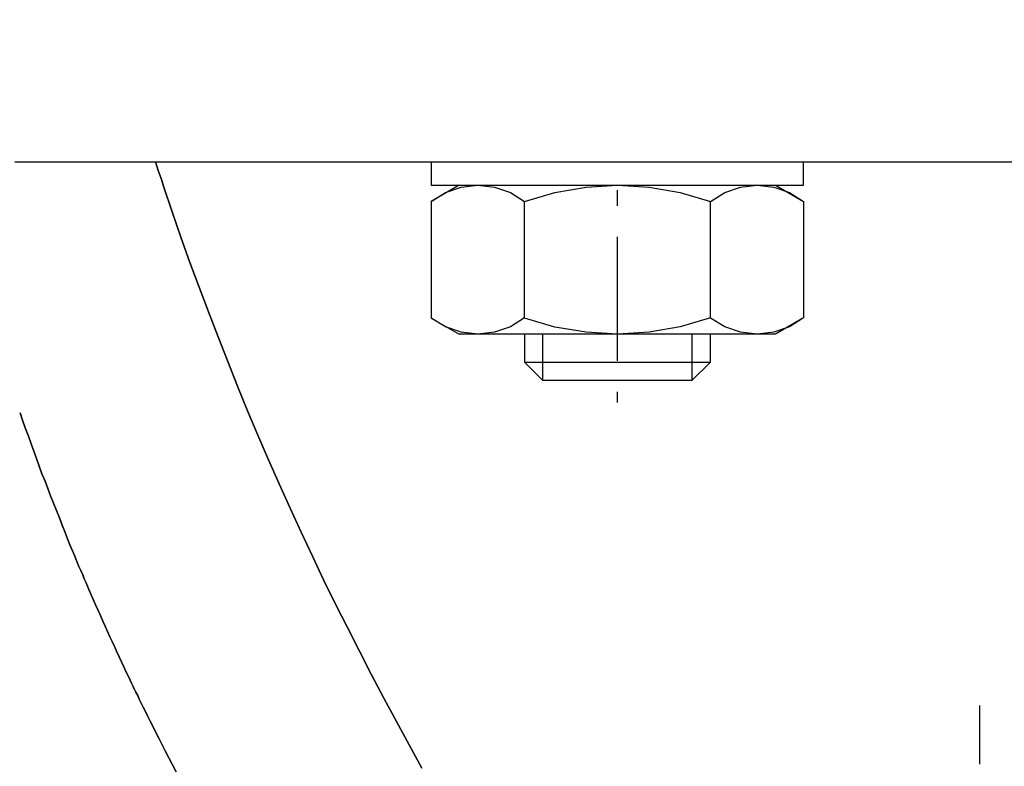
# Model space of a CAD drawing. Extents: x 194 to 1372, y 162 to 1262.
# Drawn here: x 726 to 790, y 816 to 864 of the extents above; entities that cross this region are included whole.
import ezdxf

# ---------------------------------------------------------------- set-up
doc = ezdxf.new("R2010")
doc.units = 0
doc.header["$LTSCALE"] = 4
doc.header["$MEASUREMENT"] = 0
doc.header["$PDMODE"] = 6
doc.header["$PDSIZE"] = 3
doc.linetypes.add('SOLID', pattern=[0])
doc.layers.get('Defpoints').update_dxf_attribs({"linetype": 'CONTINUOUS'})
doc.layers.add('dim', color=3, linetype='SOLID')
doc.layers.add('PEN 1', color=7, linetype='CONTINUOUS')
doc.dimstyles.get("Standard").update_dxf_attribs({"dimtxt": 0.18, "dimasz": 0.18, "dimexe": 0.18, "dimexo": 0.0625, "dimgap": 0.09, "dimtad": 0, "dimtih": 1, "dimtoh": 1, "dimdec": 4, "dimzin": 0, "dimdsep": 46, "dimtxsty": 'Standard', "dimcen": 0.09, "dimadec": 0, "dimazin": 0, "dimtfac": 1, "dimtdec": 4, "dimtofl": 0, "dimtmove": 0, "dimatfit": 3, "dimfxl": 0, "dimtolj": 1, "dimtzin": 0, "dimarcsym": 0})

# ---------------------------------------------------------------- blocks, each defined once
blk = doc.blocks.new('*D5')
at = {"layer": 'Defpoints', "color": 0}
for p in [(725.537, 944.007), (1001.671, 944.007), (833.333, 746.393)]:
    blk.add_point(p, dxfattribs=at)
at = {"layer": 'dim', "color": 0, "lineweight": -2}
for p, q in [((725.787, 944.007), (1001.921, 944.007)), ((1001.671, 943.287), (1001.671, 849.56)), ((1001.671, 747.113), (1001.671, 840.84)), ((833.583, 746.393), (1001.921, 746.393))]:
    blk.add_line(p, q, dxfattribs=at)
at = {"layer": 'dim', "color": 0}
for points in [[(1001.551, 943.287), (1001.791, 943.287), (1001.671, 944.007)], [(1001.551, 747.113), (1001.791, 747.113), (1001.671, 746.393)]]:
    blk.add_solid(points, dxfattribs=at)
at = {"layer": 'dim', "color": 0, "insert": (1001.671, 845.2), "char_height": 8, "attachment_point": 5}
blk.add_mtext('\\A1;195mm / 7.6in', dxfattribs=at)

msp = doc.modelspace()

# ---------------------------------------------------------------- linework, layer by layer
at = {"layer": 'PEN 1'}
for p, q in [((725.53694, 855.17998, -8.73772), (829.65111, 855.17998, -8.73772)), ((734.93261, 854.62132, -8.73772), (734.75485, 855.17998, -8.73772)), ((734.75485, 855.17998, -8.73772), (734.93261, 854.62132, -8.73772)), ((752.80977, 855.17998, -8.73772), (752.80977, 853.65635, -8.73772)), ((777.18773, 853.65635, -8.73772), (777.18773, 855.17998, -8.73772)), ((735.11036, 854.08805, -8.73772), (734.93261, 854.62132, -8.73772)), ((734.93261, 854.62132, -8.73772), (735.11036, 854.08805, -8.73772)), ((735.28812, 853.52939, -8.73772), (735.11036, 854.08805, -8.73772)), ((735.11036, 854.08805, -8.73772), (735.28812, 853.52939, -8.73772)), ((735.84678, 851.90419, -8.73772), (735.28812, 853.52939, -8.73772)), ((735.28812, 853.52939, -8.73772), (735.84678, 851.90419, -8.73772)), ((752.80977, 853.65635, -8.73772), (777.18773, 853.65635, -8.73772)), ((754.63812, 853.65635, -8.73772), (752.80977, 852.58982, -8.73772)), ((752.80977, 852.58982, -8.73772), (753.74934, 853.17388, -8.73772)), ((753.74934, 853.17388, -8.73772), (754.76509, 853.52939, -8.73772)), ((754.76509, 853.52939, -8.73772), (755.85702, 853.65635, -8.73772)), ((755.85702, 853.65635, -8.73772), (756.94895, 853.52939, -8.73772)), ((756.94895, 853.52939, -8.73772), (757.99009, 853.17388, -8.73772)), ((757.99009, 853.17388, -8.73772), (758.90426, 852.58982, -8.73772)), ((758.90426, 852.58982, -8.73772), (760.91036, 853.17388, -8.73772)), ((760.91036, 853.17388, -8.73772), (762.94186, 853.52939, -8.73772)), ((762.94186, 853.52939, -8.73772), (764.99875, 853.65635, -8.73772)), ((764.99875, 853.65635, -8.73772), (767.08103, 853.52939, -8.73772)), ((764.99875, 852.31049, -8.73772), (764.99875, 853.32624, -8.73772)), ((767.08103, 853.52939, -8.73772), (769.11253, 853.17388, -8.73772)), ((769.11253, 853.17388, -8.73772), (771.09324, 852.58982, -8.73772)), ((771.09324, 852.58982, -8.73772), (772.03281, 853.17388, -8.73772)), ((772.03281, 853.17388, -8.73772), (773.04855, 853.52939, -8.73772)), ((773.04855, 853.52939, -8.73772), (774.14048, 853.65635, -8.73772)), ((774.14048, 853.65635, -8.73772), (775.23241, 853.52939, -8.73772)), ((775.23241, 853.52939, -8.73772), (776.27355, 853.17388, -8.73772)), ((775.35938, 853.65635, -8.73772), (777.18773, 852.58982, -8.73772)), ((776.27355, 853.17388, -8.73772), (777.18773, 852.58982, -8.73772)), ((752.80977, 852.58982, -8.73772), (752.80977, 844.97171, -8.73772)), ((758.90426, 844.97171, -8.73772), (758.90426, 852.58982, -8.73772)), ((771.09324, 844.97171, -8.73772), (771.09324, 852.58982, -8.73772)), ((777.18773, 852.58982, -8.73772), (777.18773, 844.97171, -8.73772)), ((736.40544, 850.2536, -8.73772), (735.84678, 851.90419, -8.73772)), ((735.84678, 851.90419, -8.73772), (736.40544, 850.2536, -8.73772)), ((736.9895, 848.60301, -8.73772), (736.40544, 850.2536, -8.73772)), ((736.40544, 850.2536, -8.73772), (736.9895, 848.60301, -8.73772)), ((764.99875, 846.216, -8.73772), (764.99875, 850.27899, -8.73772)), ((737.59895, 846.97781, -8.73772), (736.9895, 848.60301, -8.73772)), ((736.9895, 848.60301, -8.73772), (737.59895, 846.97781, -8.73772)), ((738.2084, 845.35262, -8.73772), (737.59895, 846.97781, -8.73772)), ((737.59895, 846.97781, -8.73772), (738.2084, 845.35262, -8.73772)), ((764.99875, 842.15301, -8.73772), (764.99875, 846.216, -8.73772)), ((738.84324, 843.72742, -8.73772), (738.2084, 845.35262, -8.73772)), ((738.2084, 845.35262, -8.73772), (738.84324, 843.72742, -8.73772)), ((753.74934, 844.38765, -8.73772), (752.80977, 844.94632, -8.73772)), ((752.80977, 844.94632, -8.73772), (754.63812, 843.90518, -8.73772)), ((758.90426, 844.97171, -8.73772), (757.99009, 844.38765, -8.73772)), ((760.91036, 844.36226, -8.73772), (758.90426, 844.94632, -8.73772)), ((771.09324, 844.97171, -8.73772), (769.11253, 844.38765, -8.73772)), ((772.03281, 844.38765, -8.73772), (771.09324, 844.94632, -8.73772)), ((777.18773, 844.97171, -8.73772), (775.35938, 843.90518, -8.73772)), ((777.18773, 844.97171, -8.73772), (776.27355, 844.38765, -8.73772)), ((754.76509, 844.03214, -8.73772), (753.74934, 844.38765, -8.73772)), ((757.99009, 844.38765, -8.73772), (756.94895, 844.03214, -8.73772)), ((762.94186, 844.03214, -8.73772), (760.91036, 844.36226, -8.73772)), ((769.11253, 844.38765, -8.73772), (767.08103, 844.03214, -8.73772)), ((773.04855, 844.03214, -8.73772), (772.03281, 844.38765, -8.73772)), ((776.27355, 844.38765, -8.73772), (775.23241, 844.03214, -8.73772)), ((739.47808, 842.10222, -8.73772), (738.84324, 843.72742, -8.73772)), ((738.84324, 843.72742, -8.73772), (739.47808, 842.10222, -8.73772)), ((775.35938, 843.90518, -8.73772), (754.63812, 843.90518, -8.73772)), ((755.85702, 843.90518, -8.73772), (754.76509, 844.03214, -8.73772)), ((756.94895, 844.03214, -8.73772), (755.85702, 843.90518, -8.73772)), ((758.90426, 843.90518, -8.73772), (758.90426, 842.07683, -8.73772)), ((760.12316, 840.85793, -8.73772), (760.12316, 843.90518, -8.73772)), ((764.99875, 843.90518, -8.73772), (762.94186, 844.03214, -8.73772)), ((767.08103, 844.03214, -8.73772), (764.99875, 843.90518, -8.73772)), ((769.87434, 843.90518, -8.73772), (769.87434, 840.85793, -8.73772)), ((771.09324, 842.07683, -8.73772), (771.09324, 843.90518, -8.73772)), ((774.14048, 843.90518, -8.73772), (773.04855, 844.03214, -8.73772)), ((775.23241, 844.03214, -8.73772), (774.14048, 843.90518, -8.73772)), ((740.11292, 840.50242, -8.73772), (739.47808, 842.10222, -8.73772)), ((739.47808, 842.10222, -8.73772), (740.11292, 840.50242, -8.73772)), ((758.90426, 842.07683, -8.73772), (771.09324, 842.07683, -8.73772)), ((760.12316, 840.85793, -8.73772), (758.90426, 842.07683, -8.73772)), ((771.09324, 842.07683, -8.73772), (769.87434, 840.85793, -8.73772)), ((769.87434, 840.85793, -8.73772), (760.12316, 840.85793, -8.73772)), ((740.77316, 838.87722, -8.73772), (740.11292, 840.50242, -8.73772)), ((740.11292, 840.50242, -8.73772), (740.77316, 838.87722, -8.73772)), ((764.99875, 839.43588, -8.73772), (764.99875, 840.12151, -8.73772)), ((726.04481, 838.26777, -8.73772), (725.89245, 838.75025, -8.73772)), ((725.89245, 838.75025, -8.73772), (726.04481, 838.26777, -8.73772)), ((726.22257, 837.7599, -8.73772), (726.04481, 838.26777, -8.73772)), ((726.04481, 838.26777, -8.73772), (726.22257, 837.7599, -8.73772)), ((741.45879, 837.27742, -8.73772), (740.77316, 838.87722, -8.73772)), ((740.77316, 838.87722, -8.73772), (741.45879, 837.27742, -8.73772)), ((726.42572, 837.22663, -8.73772), (726.22257, 837.7599, -8.73772)), ((726.22257, 837.7599, -8.73772), (726.42572, 837.22663, -8.73772)), ((726.60347, 836.71876, -8.73772), (726.42572, 837.22663, -8.73772)), ((726.42572, 837.22663, -8.73772), (726.60347, 836.71876, -8.73772)), ((742.14442, 835.67761, -8.73772), (741.45879, 837.27742, -8.73772)), ((741.45879, 837.27742, -8.73772), (742.14442, 835.67761, -8.73772)), ((726.78123, 836.23628, -8.73772), (726.60347, 836.71876, -8.73772)), ((726.60347, 836.71876, -8.73772), (726.78123, 836.23628, -8.73772)), ((726.95899, 835.7538, -8.73772), (726.78123, 836.23628, -8.73772)), ((726.78123, 836.23628, -8.73772), (726.95899, 835.7538, -8.73772)), ((727.13674, 835.24592, -8.73772), (726.95899, 835.7538, -8.73772)), ((726.95899, 835.7538, -8.73772), (727.13674, 835.24592, -8.73772)), ((742.85544, 834.10321, -8.73772), (742.14442, 835.67761, -8.73772)), ((742.14442, 835.67761, -8.73772), (742.85544, 834.10321, -8.73772)), ((727.3145, 834.76344, -8.73772), (727.13674, 835.24592, -8.73772)), ((727.13674, 835.24592, -8.73772), (727.3145, 834.76344, -8.73772)), ((727.51765, 834.28096, -8.73772), (727.3145, 834.76344, -8.73772)), ((727.3145, 834.76344, -8.73772), (727.51765, 834.28096, -8.73772)), ((727.6954, 833.79848, -8.73772), (727.51765, 834.28096, -8.73772)), ((727.51765, 834.28096, -8.73772), (727.6954, 833.79848, -8.73772)), ((727.87316, 833.316, -8.73772), (727.6954, 833.79848, -8.73772)), ((727.6954, 833.79848, -8.73772), (727.87316, 833.316, -8.73772)), ((743.56647, 832.5034, -8.73772), (742.85544, 834.10321, -8.73772)), ((742.85544, 834.10321, -8.73772), (743.56647, 832.5034, -8.73772)), ((728.07631, 832.83352, -8.73772), (727.87316, 833.316, -8.73772)), ((727.87316, 833.316, -8.73772), (728.07631, 832.83352, -8.73772)), ((728.25406, 832.35104, -8.73772), (728.07631, 832.83352, -8.73772)), ((728.07631, 832.83352, -8.73772), (728.25406, 832.35104, -8.73772)), ((728.25406, 832.35104, -8.73772), (728.07631, 832.83352, -8.73772)), ((728.07631, 832.83352, -8.73772), (728.25406, 832.35104, -8.73772)), ((744.27749, 830.92899, -8.73772), (743.56647, 832.5034, -8.73772)), ((743.56647, 832.5034, -8.73772), (744.27749, 830.92899, -8.73772)), ((728.45721, 831.86856, -8.73772), (728.25406, 832.35104, -8.73772)), ((728.25406, 832.35104, -8.73772), (728.45721, 831.86856, -8.73772)), ((728.63497, 831.38608, -8.73772), (728.45721, 831.86856, -8.73772)), ((728.45721, 831.86856, -8.73772), (728.63497, 831.38608, -8.73772)), ((728.83812, 830.9036, -8.73772), (728.63497, 831.38608, -8.73772)), ((728.63497, 831.38608, -8.73772), (728.83812, 830.9036, -8.73772)), ((728.99048, 830.4973, -8.73772), (728.83812, 830.9036, -8.73772)), ((728.83812, 830.9036, -8.73772), (728.99048, 830.4973, -8.73772)), ((745.0393, 829.35458, -8.73772), (744.27749, 830.92899, -8.73772)), ((744.27749, 830.92899, -8.73772), (745.0393, 829.35458, -8.73772)), ((729.14284, 830.11639, -8.73772), (728.99048, 830.4973, -8.73772)), ((728.99048, 830.4973, -8.73772), (729.14284, 830.11639, -8.73772)), ((729.3206, 829.71009, -8.73772), (729.14284, 830.11639, -8.73772)), ((729.14284, 830.11639, -8.73772), (729.3206, 829.71009, -8.73772)), ((729.47296, 829.35458, -8.73772), (729.3206, 829.71009, -8.73772)), ((729.3206, 829.71009, -8.73772), (729.47296, 829.35458, -8.73772)), ((729.59993, 829.02447, -8.73772), (729.47296, 829.35458, -8.73772)), ((729.47296, 829.35458, -8.73772), (729.59993, 829.02447, -8.73772)), ((745.77572, 827.78017, -8.73772), (745.0393, 829.35458, -8.73772)), ((745.0393, 829.35458, -8.73772), (745.77572, 827.78017, -8.73772)), ((729.7269, 828.69435, -8.73772), (729.59993, 829.02447, -8.73772)), ((729.59993, 829.02447, -8.73772), (729.7269, 828.69435, -8.73772)), ((729.85387, 828.41502, -8.73772), (729.7269, 828.69435, -8.73772)), ((729.7269, 828.69435, -8.73772), (729.85387, 828.41502, -8.73772)), ((729.98084, 828.13569, -8.73772), (729.85387, 828.41502, -8.73772)), ((729.85387, 828.41502, -8.73772), (729.98084, 828.13569, -8.73772)), ((730.08241, 827.88175, -8.73772), (729.98084, 828.13569, -8.73772)), ((729.98084, 828.13569, -8.73772), (730.08241, 827.88175, -8.73772)), ((730.18399, 827.6532, -8.73772), (730.08241, 827.88175, -8.73772)), ((730.08241, 827.88175, -8.73772), (730.18399, 827.6532, -8.73772)), ((730.28556, 827.39927, -8.73772), (730.18399, 827.6532, -8.73772)), ((730.18399, 827.6532, -8.73772), (730.28556, 827.39927, -8.73772)), ((730.38714, 827.17073, -8.73772), (730.28556, 827.39927, -8.73772)), ((730.28556, 827.39927, -8.73772), (730.38714, 827.17073, -8.73772)), ((746.53753, 826.23116, -8.73772), (745.77572, 827.78017, -8.73772)), ((745.77572, 827.78017, -8.73772), (746.53753, 826.23116, -8.73772)), ((730.5395, 826.84061, -8.73772), (730.38714, 827.17073, -8.73772)), ((730.38714, 827.17073, -8.73772), (730.5395, 826.84061, -8.73772)), ((730.69186, 826.48509, -8.73772), (730.5395, 826.84061, -8.73772)), ((730.5395, 826.84061, -8.73772), (730.69186, 826.48509, -8.73772)), ((730.84422, 826.12959, -8.73772), (730.69186, 826.48509, -8.73772)), ((730.69186, 826.48509, -8.73772), (730.84422, 826.12959, -8.73772)), ((730.99659, 825.79947, -8.73772), (730.84422, 826.12959, -8.73772)), ((730.84422, 826.12959, -8.73772), (730.99659, 825.79947, -8.73772)), ((747.32473, 824.68214, -8.73772), (746.53753, 826.23116, -8.73772)), ((746.53753, 826.23116, -8.73772), (747.32473, 824.68214, -8.73772)), ((731.14895, 825.46935, -8.73772), (730.99659, 825.79947, -8.73772)), ((730.99659, 825.79947, -8.73772), (731.14895, 825.46935, -8.73772)), ((731.30131, 825.11384, -8.73772), (731.14895, 825.46935, -8.73772)), ((731.14895, 825.46935, -8.73772), (731.30131, 825.11384, -8.73772)), ((731.45367, 824.78372, -8.73772), (731.30131, 825.11384, -8.73772)), ((731.30131, 825.11384, -8.73772), (731.45367, 824.78372, -8.73772)), ((731.60603, 824.42821, -8.73772), (731.45367, 824.78372, -8.73772)), ((731.45367, 824.78372, -8.73772), (731.60603, 824.42821, -8.73772)), ((731.75839, 824.0727, -8.73772), (731.60603, 824.42821, -8.73772)), ((731.60603, 824.42821, -8.73772), (731.75839, 824.0727, -8.73772)), ((731.91076, 823.76797, -8.73772), (731.75839, 824.0727, -8.73772)), ((731.75839, 824.0727, -8.73772), (731.91076, 823.76797, -8.73772)), ((748.11194, 823.13313, -8.73772), (747.32473, 824.68214, -8.73772)), ((747.32473, 824.68214, -8.73772), (748.11194, 823.13313, -8.73772)), ((732.06312, 823.43785, -8.73772), (731.91076, 823.76797, -8.73772)), ((731.91076, 823.76797, -8.73772), (732.06312, 823.43785, -8.73772)), ((732.19009, 823.13313, -8.73772), (732.06312, 823.43785, -8.73772)), ((732.06312, 823.43785, -8.73772), (732.19009, 823.13313, -8.73772)), ((732.36784, 822.77762, -8.73772), (732.19009, 823.13313, -8.73772)), ((732.19009, 823.13313, -8.73772), (732.36784, 822.77762, -8.73772)), ((732.52021, 822.4475, -8.73772), (732.36784, 822.77762, -8.73772)), ((732.36784, 822.77762, -8.73772), (732.52021, 822.4475, -8.73772)), ((748.89914, 821.58411, -8.73772), (748.11194, 823.13313, -8.73772)), ((748.11194, 823.13313, -8.73772), (748.89914, 821.58411, -8.73772)), ((732.67257, 822.11738, -8.73772), (732.52021, 822.4475, -8.73772)), ((732.52021, 822.4475, -8.73772), (732.67257, 822.11738, -8.73772)), ((732.79954, 821.81266, -8.73772), (732.67257, 822.11738, -8.73772)), ((732.67257, 822.11738, -8.73772), (732.79954, 821.81266, -8.73772)), ((732.9519, 821.53333, -8.73772), (732.79954, 821.81266, -8.73772)), ((732.79954, 821.81266, -8.73772), (732.9519, 821.53333, -8.73772)), ((733.07887, 821.25399, -8.73772), (732.9519, 821.53333, -8.73772)), ((732.9519, 821.53333, -8.73772), (733.07887, 821.25399, -8.73772)), ((749.71174, 820.06049, -8.73772), (748.89914, 821.58411, -8.73772)), ((748.89914, 821.58411, -8.73772), (749.71174, 820.06049, -8.73772)), ((733.18044, 821.05084, -8.73772), (733.07887, 821.25399, -8.73772)), ((733.07887, 821.25399, -8.73772), (733.18044, 821.05084, -8.73772)), ((733.25662, 820.87309, -8.73772), (733.18044, 821.05084, -8.73772)), ((733.18044, 821.05084, -8.73772), (733.25662, 820.87309, -8.73772)), ((733.3582, 820.66994, -8.73772), (733.25662, 820.87309, -8.73772)), ((733.25662, 820.87309, -8.73772), (733.3582, 820.66994, -8.73772)), ((733.45977, 820.46679, -8.73772), (733.3582, 820.66994, -8.73772)), ((733.3582, 820.66994, -8.73772), (733.45977, 820.46679, -8.73772)), ((733.58674, 820.23825, -8.73772), (733.45977, 820.46679, -8.73772)), ((733.45977, 820.46679, -8.73772), (733.58674, 820.23825, -8.73772)), ((733.68832, 820.0097, -8.73772), (733.58674, 820.23825, -8.73772)), ((733.58674, 820.23825, -8.73772), (733.68832, 820.0097, -8.73772)), ((733.81528, 819.73037, -8.73772), (733.68832, 820.0097, -8.73772)), ((733.68832, 820.0097, -8.73772), (733.81528, 819.73037, -8.73772)), ((733.94225, 819.47644, -8.73772), (733.81528, 819.73037, -8.73772)), ((733.81528, 819.73037, -8.73772), (733.94225, 819.47644, -8.73772)), ((750.52434, 818.53687, -8.73772), (749.71174, 820.06049, -8.73772)), ((749.71174, 820.06049, -8.73772), (750.52434, 818.53687, -8.73772)), ((788.74186, 815.74356, -8.73772), (788.74186, 819.57801, -8.73772)), ((734.09462, 819.19711, -8.73772), (733.94225, 819.47644, -8.73772)), ((733.94225, 819.47644, -8.73772), (734.09462, 819.19711, -8.73772)), ((734.24698, 818.86699, -8.73772), (734.09462, 819.19711, -8.73772)), ((734.09462, 819.19711, -8.73772), (734.24698, 818.86699, -8.73772)), ((734.39934, 818.56226, -8.73772), (734.24698, 818.86699, -8.73772)), ((734.24698, 818.86699, -8.73772), (734.39934, 818.56226, -8.73772)), ((734.5771, 818.23215, -8.73772), (734.39934, 818.56226, -8.73772)), ((734.39934, 818.56226, -8.73772), (734.5771, 818.23215, -8.73772)), ((751.36233, 817.01325, -8.73772), (750.52434, 818.53687, -8.73772)), ((750.52434, 818.53687, -8.73772), (751.36233, 817.01325, -8.73772)), ((734.75485, 817.85124, -8.73772), (734.5771, 818.23215, -8.73772)), ((734.5771, 818.23215, -8.73772), (734.75485, 817.85124, -8.73772)), ((734.958, 817.44494, -8.73772), (734.75485, 817.85124, -8.73772)), ((734.75485, 817.85124, -8.73772), (734.958, 817.44494, -8.73772)), ((735.16115, 817.06404, -8.73772), (734.958, 817.44494, -8.73772)), ((734.958, 817.44494, -8.73772), (735.16115, 817.06404, -8.73772)), ((735.3897, 816.60695, -8.73772), (735.16115, 817.06404, -8.73772)), ((735.16115, 817.06404, -8.73772), (735.3897, 816.60695, -8.73772)), ((752.20032, 815.48962, -8.73772), (751.36233, 817.01325, -8.73772)), ((751.36233, 817.01325, -8.73772), (752.20032, 815.48962, -8.73772)), ((735.61824, 816.14986, -8.73772), (735.3897, 816.60695, -8.73772)), ((735.3897, 816.60695, -8.73772), (735.61824, 816.14986, -8.73772)), ((735.87218, 815.69277, -8.73772), (735.61824, 816.14986, -8.73772)), ((735.61824, 816.14986, -8.73772), (735.87218, 815.69277, -8.73772)), ((736.10072, 815.23569, -8.73772), (735.87218, 815.69277, -8.73772)), ((735.87218, 815.69277, -8.73772), (736.10072, 815.23569, -8.73772))]:
    msp.add_line(p, q, dxfattribs=at)
for p in [(734.75485, 855.17998, -8.73772), (777.18773, 855.17998, -8.73772), (734.93261, 854.62132, -8.73772), (734.93261, 854.62132, -8.73772), (735.11036, 854.08805, -8.73772), (735.11036, 854.08805, -8.73772), (735.28812, 853.52939, -8.73772), (735.28812, 853.52939, -8.73772), (752.80977, 853.65635, -8.73772), (753.74934, 853.17388, -8.73772), (754.76509, 853.52939, -8.73772), (755.85702, 853.65635, -8.73772), (756.94895, 853.52939, -8.73772), (757.99009, 853.17388, -8.73772), (760.91036, 853.17388, -8.73772), (762.94186, 853.52939, -8.73772), (764.99875, 853.65635, -8.73772), (764.99875, 853.32624, -8.73772), (767.08103, 853.52939, -8.73772), (769.11253, 853.17388, -8.73772), (772.03281, 853.17388, -8.73772), (773.04855, 853.52939, -8.73772), (774.14048, 853.65635, -8.73772), (775.23241, 853.52939, -8.73772), (776.27355, 853.17388, -8.73772), (777.18773, 853.65635, -8.73772), (752.80977, 852.58982, -8.73772), (758.90426, 852.58982, -8.73772), (758.90426, 852.58982, -8.73772), (771.09324, 852.58982, -8.73772), (771.09324, 852.58982, -8.73772), (777.18773, 852.58982, -8.73772), (777.18773, 852.58982, -8.73772), (735.84678, 851.90419, -8.73772), (735.84678, 851.90419, -8.73772), (736.40544, 850.2536, -8.73772), (736.40544, 850.2536, -8.73772), (764.99875, 850.27899, -8.73772), (736.9895, 848.60301, -8.73772), (736.9895, 848.60301, -8.73772), (737.59895, 846.97781, -8.73772), (737.59895, 846.97781, -8.73772), (764.99875, 846.216, -8.73772), (738.2084, 845.35262, -8.73772), (738.2084, 845.35262, -8.73772), (752.80977, 844.97171, -8.73772), (752.80977, 844.94632, -8.73772), (758.90426, 844.94632, -8.73772), (771.09324, 844.94632, -8.73772), (777.18773, 844.97171, -8.73772), (753.74934, 844.38765, -8.73772), (757.99009, 844.38765, -8.73772), (760.91036, 844.36226, -8.73772), (769.11253, 844.38765, -8.73772), (772.03281, 844.38765, -8.73772), (776.27355, 844.38765, -8.73772), (738.84324, 843.72742, -8.73772), (738.84324, 843.72742, -8.73772), (754.63812, 843.90518, -8.73772), (754.63812, 843.90518, -8.73772), (754.76509, 844.03214, -8.73772), (755.85702, 843.90518, -8.73772), (756.94895, 844.03214, -8.73772), (760.12316, 843.90518, -8.73772), (762.94186, 844.03214, -8.73772), (764.99875, 843.90518, -8.73772), (767.08103, 844.03214, -8.73772), (771.09324, 843.90518, -8.73772), (773.04855, 844.03214, -8.73772), (774.14048, 843.90518, -8.73772), (775.23241, 844.03214, -8.73772), (775.35938, 843.90518, -8.73772), (739.47808, 842.10222, -8.73772), (739.47808, 842.10222, -8.73772), (758.90426, 842.07683, -8.73772), (758.90426, 842.07683, -8.73772), (771.09324, 842.07683, -8.73772), (760.12316, 840.85793, -8.73772), (769.87434, 840.85793, -8.73772), (769.87434, 840.85793, -8.73772), (740.11292, 840.50242, -8.73772), (740.11292, 840.50242, -8.73772), (764.99875, 840.12151, -8.73772), (726.04481, 838.26777, -8.73772), (726.04481, 838.26777, -8.73772), (740.77316, 838.87722, -8.73772), (740.77316, 838.87722, -8.73772), (726.22257, 837.7599, -8.73772), (726.22257, 837.7599, -8.73772), (726.42572, 837.22663, -8.73772), (726.42572, 837.22663, -8.73772), (741.45879, 837.27742, -8.73772), (741.45879, 837.27742, -8.73772), (726.60347, 836.71876, -8.73772), (726.60347, 836.71876, -8.73772), (726.78123, 836.23628, -8.73772), (726.78123, 836.23628, -8.73772), (726.95899, 835.7538, -8.73772), (726.95899, 835.7538, -8.73772), (742.14442, 835.67761, -8.73772), (742.14442, 835.67761, -8.73772), (727.13674, 835.24592, -8.73772), (727.13674, 835.24592, -8.73772), (727.3145, 834.76344, -8.73772), (727.3145, 834.76344, -8.73772), (727.51765, 834.28096, -8.73772), (727.51765, 834.28096, -8.73772), (727.6954, 833.79848, -8.73772), (727.6954, 833.79848, -8.73772), (742.85544, 834.10321, -8.73772), (742.85544, 834.10321, -8.73772), (727.87316, 833.316, -8.73772), (727.87316, 833.316, -8.73772), (728.07631, 832.83352, -8.73772), (728.07631, 832.83352, -8.73772), (743.56647, 832.5034, -8.73772), (743.56647, 832.5034, -8.73772), (728.25406, 832.35104, -8.73772), (728.25406, 832.35104, -8.73772), (728.25406, 832.35104, -8.73772), (728.25406, 832.35104, -8.73772), (728.45721, 831.86856, -8.73772), (728.45721, 831.86856, -8.73772), (728.63497, 831.38608, -8.73772), (728.63497, 831.38608, -8.73772), (728.83812, 830.9036, -8.73772), (728.83812, 830.9036, -8.73772), (744.27749, 830.92899, -8.73772), (744.27749, 830.92899, -8.73772), (728.99048, 830.4973, -8.73772), (728.99048, 830.4973, -8.73772), (729.14284, 830.11639, -8.73772), (729.14284, 830.11639, -8.73772), (729.3206, 829.71009, -8.73772), (729.3206, 829.71009, -8.73772), (729.47296, 829.35458, -8.73772), (729.47296, 829.35458, -8.73772), (745.0393, 829.35458, -8.73772), (745.0393, 829.35458, -8.73772), (729.59993, 829.02447, -8.73772), (729.59993, 829.02447, -8.73772), (729.7269, 828.69435, -8.73772), (729.7269, 828.69435, -8.73772), (729.85387, 828.41502, -8.73772), (729.85387, 828.41502, -8.73772), (729.98084, 828.13569, -8.73772), (729.98084, 828.13569, -8.73772), (730.08241, 827.88175, -8.73772), (730.08241, 827.88175, -8.73772), (730.18399, 827.6532, -8.73772), (730.18399, 827.6532, -8.73772), (730.28556, 827.39927, -8.73772), (730.28556, 827.39927, -8.73772), (745.77572, 827.78017, -8.73772), (745.77572, 827.78017, -8.73772), (730.38714, 827.17073, -8.73772), (730.38714, 827.17073, -8.73772), (730.5395, 826.84061, -8.73772), (730.5395, 826.84061, -8.73772), (730.69186, 826.48509, -8.73772), (730.69186, 826.48509, -8.73772), (730.84422, 826.12959, -8.73772), (730.84422, 826.12959, -8.73772), (746.53753, 826.23116, -8.73772), (746.53753, 826.23116, -8.73772), (730.99659, 825.79947, -8.73772), (730.99659, 825.79947, -8.73772), (731.14895, 825.46935, -8.73772), (731.14895, 825.46935, -8.73772), (731.30131, 825.11384, -8.73772), (731.30131, 825.11384, -8.73772), (731.45367, 824.78372, -8.73772), (731.45367, 824.78372, -8.73772), (731.60603, 824.42821, -8.73772), (731.60603, 824.42821, -8.73772), (731.75839, 824.0727, -8.73772), (731.75839, 824.0727, -8.73772), (747.32473, 824.68214, -8.73772), (747.32473, 824.68214, -8.73772), (731.91076, 823.76797, -8.73772), (731.91076, 823.76797, -8.73772), (732.06312, 823.43785, -8.73772), (732.06312, 823.43785, -8.73772), (732.19009, 823.13313, -8.73772), (732.19009, 823.13313, -8.73772), (732.36784, 822.77762, -8.73772), (732.36784, 822.77762, -8.73772), (748.11194, 823.13313, -8.73772), (748.11194, 823.13313, -8.73772), (732.52021, 822.4475, -8.73772), (732.52021, 822.4475, -8.73772), (732.67257, 822.11738, -8.73772), (732.67257, 822.11738, -8.73772), (732.79954, 821.81266, -8.73772), (732.79954, 821.81266, -8.73772), (732.9519, 821.53333, -8.73772), (732.9519, 821.53333, -8.73772), (748.89914, 821.58411, -8.73772), (748.89914, 821.58411, -8.73772), (733.07887, 821.25399, -8.73772), (733.07887, 821.25399, -8.73772), (733.18044, 821.05084, -8.73772), (733.18044, 821.05084, -8.73772), (733.25662, 820.87309, -8.73772), (733.25662, 820.87309, -8.73772), (733.3582, 820.66994, -8.73772), (733.3582, 820.66994, -8.73772), (733.45977, 820.46679, -8.73772), (733.45977, 820.46679, -8.73772), (733.58674, 820.23825, -8.73772), (733.58674, 820.23825, -8.73772), (733.68832, 820.0097, -8.73772), (733.68832, 820.0097, -8.73772), (733.81528, 819.73037, -8.73772), (733.81528, 819.73037, -8.73772), (749.71174, 820.06049, -8.73772), (749.71174, 820.06049, -8.73772), (788.74186, 819.57801, -8.73772), (733.94225, 819.47644, -8.73772), (733.94225, 819.47644, -8.73772), (734.09462, 819.19711, -8.73772), (734.09462, 819.19711, -8.73772), (734.24698, 818.86699, -8.73772), (734.24698, 818.86699, -8.73772), (734.39934, 818.56226, -8.73772), (734.39934, 818.56226, -8.73772), (750.52434, 818.53687, -8.73772), (750.52434, 818.53687, -8.73772), (734.5771, 818.23215, -8.73772), (734.5771, 818.23215, -8.73772), (734.75485, 817.85124, -8.73772), (734.75485, 817.85124, -8.73772), (734.958, 817.44494, -8.73772), (734.958, 817.44494, -8.73772), (735.16115, 817.06404, -8.73772), (735.16115, 817.06404, -8.73772), (751.36233, 817.01325, -8.73772), (751.36233, 817.01325, -8.73772), (735.3897, 816.60695, -8.73772), (735.3897, 816.60695, -8.73772), (735.61824, 816.14986, -8.73772), (735.61824, 816.14986, -8.73772), (735.87218, 815.69277, -8.73772), (735.87218, 815.69277, -8.73772)]:
    msp.add_point(p, dxfattribs=at)

# ---------------------------------------------------------------- dimensions: what is measured, and where the dimension line sits
at = {"layer": 'dim'}
dim = msp.add_linear_dim(base=(1001.67089, 944.00714, -8.73772), p1=(833.3332, 746.39336, -8.73772), p2=(725.53694, 944.00714, -8.73772), angle=90, text='195mm / 7.6in', dimstyle='Standard', override={"dimscale": 4, "dimtxt": 2, "dimexe": 0.0625, "dimdec": 2, "dimcen": -0.09, "dimaunit": 1, "dimadec": 4, "dimtdec": 2, "dimtmove": 2}, dxfattribs=at)
dim.commit()
dim.dimension.update_dxf_attribs({"geometry": '*D5', "text_midpoint": (1001.67089, 845.20025, -8.73772)})

doc.saveas('drawing.dxf')
